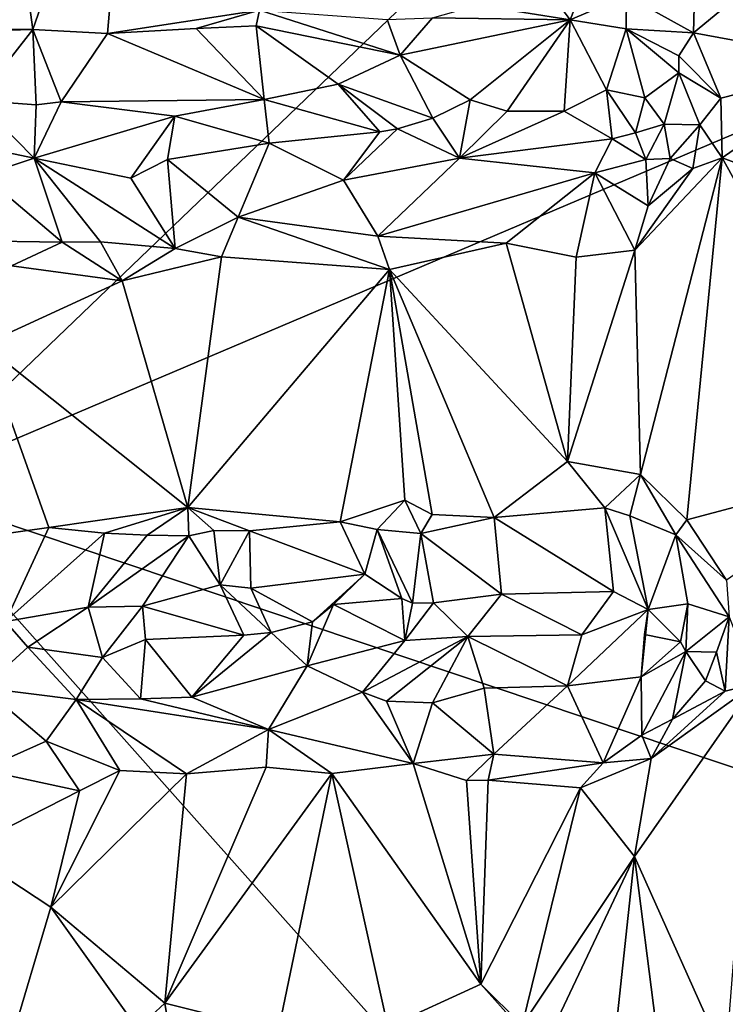
# Model space of a CAD drawing. Units: metres. Extents: x 26.5 to 29.5, y -9 to 15.
# Drawn here: x 27.7 to 28.5, y -2.9 to -1.8 of the extents above; entities that cross this region are included whole.
import ezdxf

# ---------------------------------------------------------------- set-up
doc = ezdxf.new("R2010")
doc.units = ezdxf.units.M

msp = doc.modelspace()

# ---------------------------------------------------------------- linework, layer by layer
at = {"layer": '1'}
for points in [[(27.669, -1.0891, -1.5353), (27.5675, -2.3006, -1.5229), (28.6415, -1.2705, -1.5445)], [(28.6415, -1.2705, -1.5445), (27.5675, -2.3006, -1.5229), (28.7257, -1.8094, -1.5414)], [(28.4093, -1.7301, -1.11), (28.498, -1.3498, -1.0707), (28.4871, -1.7736, -1.0781)], [(28.4871, -1.7736, -1.0781), (28.498, -1.3498, -1.0707), (28.6838, -1.6111, -0.9712)], [(27.5669, -1.7676, -1.0991), (27.6741, -1.4288, -1.1341), (27.7214, -1.7698, -1.1416)], [(27.7214, -1.7698, -1.1416), (27.6741, -1.4288, -1.1341), (27.8368, -1.4371, -1.1646)], [(27.7214, -1.7698, -1.1416), (27.8368, -1.4371, -1.1646), (27.8077, -1.7741, -1.1586)], [(27.8077, -1.7741, -1.1586), (27.8368, -1.4371, -1.1646), (27.9839, -1.7474, -1.1686)], [(28.678, -1.8087, -0.9752), (28.4871, -1.7736, -1.0781), (28.6838, -1.6111, -0.9712)], [(28.3443, -1.7586, -1.1402), (28.3258, -1.7333, -1.1345), (28.3716, -1.6886, -1.1199)], [(28.3443, -1.7586, -1.1402), (28.3716, -1.6886, -1.1199), (28.4093, -1.7301, -1.11)], [(28.3443, -1.7586, -1.1402), (28.2368, -1.7414, -1.1534), (28.3258, -1.7333, -1.1345)], [(28.3443, -1.7586, -1.1402), (28.4093, -1.7301, -1.11), (28.4092, -1.769, -1.1275)], [(28.4092, -1.769, -1.1275), (28.4093, -1.7301, -1.11), (28.4871, -1.7736, -1.0781)], [(28.3443, -1.7586, -1.1402), (28.1847, -1.756, -1.1597), (28.2368, -1.7414, -1.1534)], [(27.9107, -1.7684, -1.1657), (27.8077, -1.7741, -1.1586), (27.9839, -1.7474, -1.1686)], [(27.98, -1.7655, -1.1686), (27.9107, -1.7684, -1.1657), (27.9839, -1.7474, -1.1686)], [(28.147, -1.7995, -1.1893), (27.98, -1.7655, -1.1686), (27.9839, -1.7474, -1.1686)], [(28.147, -1.7995, -1.1893), (27.9839, -1.7474, -1.1686), (28.1321, -1.7579, -1.1638)], [(28.147, -1.7995, -1.1893), (28.1321, -1.7579, -1.1638), (28.1847, -1.756, -1.1597)], [(28.147, -1.7995, -1.1893), (28.1847, -1.756, -1.1597), (28.3443, -1.7586, -1.1402)], [(27.6219, -1.7725, -1.1178), (27.5669, -1.7676, -1.0991), (27.7214, -1.7698, -1.1416)], [(27.9896, -1.8507, -1.2326), (27.8077, -1.7741, -1.1586), (27.9107, -1.7684, -1.1657)], [(27.9896, -1.8507, -1.2326), (27.9107, -1.7684, -1.1657), (27.98, -1.7655, -1.1686)], [(27.9896, -1.8507, -1.2326), (27.98, -1.7655, -1.1686), (28.0753, -1.8331, -1.2181)], [(28.0753, -1.8331, -1.2181), (27.98, -1.7655, -1.1686), (28.147, -1.7995, -1.1893)], [(28.2282, -1.8512, -1.2155), (28.147, -1.7995, -1.1893), (28.3443, -1.7586, -1.1402)], [(28.2282, -1.8512, -1.2155), (28.3443, -1.7586, -1.1402), (28.2712, -1.8643, -1.2147)], [(28.2712, -1.8643, -1.2147), (28.3443, -1.7586, -1.1402), (28.3374, -1.8641, -1.2066)], [(28.3374, -1.8641, -1.2066), (28.3443, -1.7586, -1.1402), (28.3864, -1.8394, -1.1898)], [(28.3864, -1.8394, -1.1898), (28.3443, -1.7586, -1.1402), (28.4092, -1.769, -1.1275)], [(27.6565, -1.8518, -1.1886), (27.6219, -1.7725, -1.1178), (27.7214, -1.7698, -1.1416)], [(27.6565, -1.8518, -1.1886), (27.7214, -1.7698, -1.1416), (27.725, -1.8569, -1.2058)], [(27.725, -1.8569, -1.2058), (27.7214, -1.7698, -1.1416), (27.7539, -1.8535, -1.2101)], [(27.7539, -1.8535, -1.2101), (27.7214, -1.7698, -1.1416), (27.8077, -1.7741, -1.1586)], [(27.7539, -1.8535, -1.2101), (27.8077, -1.7741, -1.1586), (27.9896, -1.8507, -1.2326)], [(28.3864, -1.8394, -1.1898), (28.4092, -1.769, -1.1275), (28.4308, -1.8487, -1.1764)], [(28.47, -1.82, -1.1124), (28.4308, -1.8487, -1.1764), (28.4092, -1.769, -1.1275)], [(28.47, -1.82, -1.1124), (28.4092, -1.769, -1.1275), (28.4703, -1.8001, -1.0974)], [(28.4703, -1.8001, -1.0974), (28.4092, -1.769, -1.1275), (28.4871, -1.7736, -1.0781)], [(28.4703, -1.8001, -1.0974), (28.4871, -1.7736, -1.0781), (28.519, -1.8493, -1.0642)], [(28.678, -1.8087, -0.9752), (28.519, -1.8493, -1.0642), (28.4871, -1.7736, -1.0781)], [(28.1851, -1.8724, -1.2243), (28.0753, -1.8331, -1.2181), (28.147, -1.7995, -1.1893)], [(28.1851, -1.8724, -1.2243), (28.147, -1.7995, -1.1893), (28.2282, -1.8512, -1.2155)], [(28.47, -1.82, -1.1124), (28.4703, -1.8001, -1.0974), (28.519, -1.8493, -1.0642)], [(28.7257, -1.8094, -1.5414), (27.5675, -2.3006, -1.5229), (28.7844, -2.709, -1.5365)], [(28.5203, -1.9185, -1.0623), (28.519, -1.8493, -1.0642), (28.678, -1.8087, -0.9752)], [(28.5203, -1.9185, -1.0623), (28.678, -1.8087, -0.9752), (28.7161, -1.9907, -0.9637)], [(28.4308, -1.8487, -1.1764), (28.47, -1.82, -1.1124), (28.4531, -1.8794, -1.1651)], [(28.4531, -1.8794, -1.1651), (28.47, -1.82, -1.1124), (28.4946, -1.88, -1.0906)], [(28.4946, -1.88, -1.0906), (28.47, -1.82, -1.1124), (28.519, -1.8493, -1.0642)], [(27.9896, -1.8507, -1.2326), (28.0753, -1.8331, -1.2181), (28.1237, -1.8882, -1.2335)], [(28.1237, -1.8882, -1.2335), (28.0753, -1.8331, -1.2181), (28.1439, -1.8849, -1.2293)], [(28.1439, -1.8849, -1.2293), (28.0753, -1.8331, -1.2181), (28.1851, -1.8724, -1.2243)], [(28.3864, -1.8394, -1.1898), (28.3928, -1.8963, -1.1963), (28.3374, -1.8641, -1.2066)], [(28.3928, -1.8963, -1.1963), (28.3864, -1.8394, -1.1898), (28.4201, -1.8895, -1.1899)], [(28.4201, -1.8895, -1.1899), (28.3864, -1.8394, -1.1898), (28.4308, -1.8487, -1.1764)], [(27.6102, -1.895, -1.1865), (27.6565, -1.8518, -1.1886), (27.7227, -1.9188, -1.2107)], [(27.7227, -1.9188, -1.2107), (27.6565, -1.8518, -1.1886), (27.725, -1.8569, -1.2058)], [(27.7227, -1.9188, -1.2107), (27.725, -1.8569, -1.2058), (27.7539, -1.8535, -1.2101)], [(27.7227, -1.9188, -1.2107), (27.7539, -1.8535, -1.2101), (27.8858, -1.8701, -1.2331)], [(27.8858, -1.8701, -1.2331), (27.7539, -1.8535, -1.2101), (27.9896, -1.8507, -1.2326)], [(27.8858, -1.8701, -1.2331), (27.9896, -1.8507, -1.2326), (27.9953, -1.9014, -1.2375)], [(27.9953, -1.9014, -1.2375), (27.9896, -1.8507, -1.2326), (28.1237, -1.8882, -1.2335)], [(28.2158, -1.9189, -1.2166), (28.1851, -1.8724, -1.2243), (28.2282, -1.8512, -1.2155)], [(28.2158, -1.9189, -1.2166), (28.2282, -1.8512, -1.2155), (28.2712, -1.8643, -1.2147)], [(28.4201, -1.8895, -1.1899), (28.4308, -1.8487, -1.1764), (28.4531, -1.8794, -1.1651)], [(28.5203, -1.9185, -1.0623), (28.4946, -1.88, -1.0906), (28.519, -1.8493, -1.0642)], [(27.7227, -1.9188, -1.2107), (27.8858, -1.8701, -1.2331), (27.8348, -1.942, -1.2158)], [(27.8348, -1.942, -1.2158), (27.8858, -1.8701, -1.2331), (27.8773, -1.9204, -1.2286)], [(27.8773, -1.9204, -1.2286), (27.8858, -1.8701, -1.2331), (27.9953, -1.9014, -1.2375)], [(28.2158, -1.9189, -1.2166), (28.2712, -1.8643, -1.2147), (28.3374, -1.8641, -1.2066)], [(28.2158, -1.9189, -1.2166), (28.3374, -1.8641, -1.2066), (28.3928, -1.8963, -1.1963)], [(28.1439, -1.8849, -1.2293), (28.1851, -1.8724, -1.2243), (28.2158, -1.9189, -1.2166)], [(28.4318, -1.9203, -1.1699), (28.4201, -1.8895, -1.1899), (28.4531, -1.8794, -1.1651)], [(28.4601, -1.9192, -1.1413), (28.4318, -1.9203, -1.1699), (28.4531, -1.8794, -1.1651)], [(28.4601, -1.9192, -1.1413), (28.4531, -1.8794, -1.1651), (28.4946, -1.88, -1.0906)], [(28.4862, -1.9307, -1.0905), (28.4601, -1.9192, -1.1413), (28.4946, -1.88, -1.0906)], [(28.4862, -1.9307, -1.0905), (28.4946, -1.88, -1.0906), (28.5203, -1.9185, -1.0623)], [(28.0813, -1.9444, -1.2175), (27.9953, -1.9014, -1.2375), (28.1237, -1.8882, -1.2335)], [(28.0813, -1.9444, -1.2175), (28.1237, -1.8882, -1.2335), (28.1439, -1.8849, -1.2293)], [(28.0813, -1.9444, -1.2175), (28.1439, -1.8849, -1.2293), (28.2158, -1.9189, -1.2166)], [(28.3928, -1.8963, -1.1963), (28.4201, -1.8895, -1.1899), (28.4318, -1.9203, -1.1699)], [(27.6631, -1.9384, -1.1899), (27.6102, -1.895, -1.1865), (27.7227, -1.9188, -1.2107)], [(27.9592, -1.9873, -1.1951), (27.8773, -1.9204, -1.2286), (27.9953, -1.9014, -1.2375)], [(27.9592, -1.9873, -1.1951), (27.9953, -1.9014, -1.2375), (28.0813, -1.9444, -1.2175)], [(28.3729, -1.9357, -1.1816), (28.2158, -1.9189, -1.2166), (28.3928, -1.8963, -1.1963)], [(28.3729, -1.9357, -1.1816), (28.3928, -1.8963, -1.1963), (28.4318, -1.9203, -1.1699)], [(27.6631, -1.9384, -1.1899), (27.7227, -1.9188, -1.2107), (27.7551, -2.0162, -1.1511)], [(27.7551, -2.0162, -1.1511), (27.7227, -1.9188, -1.2107), (27.7996, -2.0158, -1.1595)], [(27.7227, -1.9188, -1.2107), (27.8348, -1.942, -1.2158), (27.8864, -2.0236, -1.1648)], [(27.7227, -1.9188, -1.2107), (27.8864, -2.0236, -1.1648), (27.7996, -2.0158, -1.1595)], [(27.8864, -2.0236, -1.1648), (27.8348, -1.942, -1.2158), (27.8773, -1.9204, -1.2286)], [(27.8864, -2.0236, -1.1648), (27.8773, -1.9204, -1.2286), (27.9592, -1.9873, -1.1951)], [(28.1211, -2.0093, -1.1704), (28.0813, -1.9444, -1.2175), (28.2158, -1.9189, -1.2166)], [(28.1211, -2.0093, -1.1704), (28.2158, -1.9189, -1.2166), (28.3729, -1.9357, -1.1816)], [(28.3729, -1.9357, -1.1816), (28.4318, -1.9203, -1.1699), (28.4345, -1.974, -1.1196)], [(28.4259, -2.2853, -1.1028), (28.419, -2.0252, -1.1061), (28.5203, -1.9185, -1.0623)], [(28.419, -2.0252, -1.1061), (28.4862, -1.9307, -1.0905), (28.5203, -1.9185, -1.0623)], [(28.4794, -2.3378, -1.0832), (28.4259, -2.2853, -1.1028), (28.5203, -1.9185, -1.0623)], [(28.4345, -1.974, -1.1196), (28.4318, -1.9203, -1.1699), (28.4601, -1.9192, -1.1413)], [(28.4345, -1.974, -1.1196), (28.4601, -1.9192, -1.1413), (28.4862, -1.9307, -1.0905)], [(28.7179, -2.2746, -0.9616), (28.4794, -2.3378, -1.0832), (28.5203, -1.9185, -1.0623)], [(28.7179, -2.2746, -0.9616), (28.5203, -1.9185, -1.0623), (28.7161, -1.9907, -0.9637)], [(27.6501, -2.0145, -1.1305), (27.6631, -1.9384, -1.1899), (27.7551, -2.0162, -1.1511)], [(28.2699, -2.0174, -1.1475), (28.1211, -2.0093, -1.1704), (28.3729, -1.9357, -1.1816)], [(28.3512, -2.0333, -1.1262), (28.2699, -2.0174, -1.1475), (28.3729, -1.9357, -1.1816)], [(28.3512, -2.0333, -1.1262), (28.3729, -1.9357, -1.1816), (28.419, -2.0252, -1.1061)], [(28.419, -2.0252, -1.1061), (28.3729, -1.9357, -1.1816), (28.4345, -1.974, -1.1196)], [(28.419, -2.0252, -1.1061), (28.4345, -1.974, -1.1196), (28.4862, -1.9307, -1.0905)], [(28.1211, -2.0093, -1.1704), (27.9592, -1.9873, -1.1951), (28.0813, -1.9444, -1.2175)], [(27.94, -2.0332, -1.168), (27.8864, -2.0236, -1.1648), (27.9592, -1.9873, -1.1951)], [(28.1348, -2.0477, -1.1616), (27.94, -2.0332, -1.168), (27.9592, -1.9873, -1.1951)], [(28.1211, -2.0093, -1.1704), (28.1348, -2.0477, -1.1616), (27.9592, -1.9873, -1.1951)], [(27.6963, -2.0434, -1.1324), (27.6501, -2.0145, -1.1305), (27.7551, -2.0162, -1.1511)], [(27.6963, -2.0434, -1.1324), (27.7551, -2.0162, -1.1511), (27.8249, -2.061, -1.1552)], [(27.8249, -2.061, -1.1552), (27.7551, -2.0162, -1.1511), (27.7996, -2.0158, -1.1595)], [(27.8864, -2.0236, -1.1648), (27.8249, -2.061, -1.1552), (27.7996, -2.0158, -1.1595)], [(28.1348, -2.0477, -1.1616), (28.1211, -2.0093, -1.1704), (28.2699, -2.0174, -1.1475)], [(28.3411, -2.2702, -1.1294), (28.1348, -2.0477, -1.1616), (28.2699, -2.0174, -1.1475)], [(28.3411, -2.2702, -1.1294), (28.2699, -2.0174, -1.1475), (28.3512, -2.0333, -1.1262)], [(27.8249, -2.061, -1.1552), (27.8864, -2.0236, -1.1648), (27.94, -2.0332, -1.168)], [(28.3411, -2.2702, -1.1294), (28.3512, -2.0333, -1.1262), (28.419, -2.0252, -1.1061)], [(28.4259, -2.2853, -1.1028), (28.3411, -2.2702, -1.1294), (28.419, -2.0252, -1.1061)], [(27.8249, -2.061, -1.1552), (27.94, -2.0332, -1.168), (27.9011, -2.3235, -1.1628)], [(27.9011, -2.3235, -1.1628), (27.94, -2.0332, -1.168), (28.1348, -2.0477, -1.1616)], [(27.6641, -2.1346, -1.1229), (27.6963, -2.0434, -1.1324), (27.8249, -2.061, -1.1552)], [(28.0777, -2.3401, -1.1635), (27.9011, -2.3235, -1.1628), (28.1348, -2.0477, -1.1616)], [(28.1526, -2.315, -1.1602), (28.0777, -2.3401, -1.1635), (28.1348, -2.0477, -1.1616)], [(28.1526, -2.315, -1.1602), (28.1348, -2.0477, -1.1616), (28.184, -2.3317, -1.161)], [(28.184, -2.3317, -1.161), (28.1348, -2.0477, -1.1616), (28.2561, -2.335, -1.1554)], [(28.2561, -2.335, -1.1554), (28.1348, -2.0477, -1.1616), (28.3411, -2.2702, -1.1294)], [(27.9011, -2.3235, -1.1628), (27.6641, -2.1346, -1.1229), (27.8249, -2.061, -1.1552)], [(27.7396, -2.3466, -1.1369), (27.6819, -2.3549, -1.1253), (27.6641, -2.1346, -1.1229)], [(27.7396, -2.3466, -1.1369), (27.6641, -2.1346, -1.1229), (27.9011, -2.3235, -1.1628)], [(28.3844, -2.324, -1.1272), (28.2561, -2.335, -1.1554), (28.3411, -2.2702, -1.1294)], [(28.3844, -2.324, -1.1272), (28.3411, -2.2702, -1.1294), (28.4259, -2.2853, -1.1028)], [(28.5256, -2.4077, -1.0628), (28.4794, -2.3378, -1.0832), (28.7179, -2.2746, -0.9616)], [(28.3844, -2.324, -1.1272), (28.4259, -2.2853, -1.1028), (28.4134, -2.3333, -1.1234)], [(28.4134, -2.3333, -1.1234), (28.4259, -2.2853, -1.1028), (28.4667, -2.3554, -1.1012)], [(28.4667, -2.3554, -1.1012), (28.4259, -2.2853, -1.1028), (28.4794, -2.3378, -1.0832)], [(27.5675, -2.3006, -1.5229), (27.406, -2.9152, -1.5167), (28.6231, -3.4864, -1.5303)], [(27.5675, -2.3006, -1.5229), (28.6231, -3.4864, -1.5303), (28.7844, -2.709, -1.5365)], [(28.1203, -2.3492, -1.1715), (28.0777, -2.3401, -1.1635), (28.1526, -2.315, -1.1602)], [(28.1203, -2.3492, -1.1715), (28.1526, -2.315, -1.1602), (28.1711, -2.3539, -1.174)], [(28.1711, -2.3539, -1.174), (28.1526, -2.315, -1.1602), (28.184, -2.3317, -1.161)], [(27.8042, -2.3533, -1.1515), (27.7396, -2.3466, -1.1369), (27.9011, -2.3235, -1.1628)], [(27.8042, -2.3533, -1.1515), (27.9011, -2.3235, -1.1628), (27.8539, -2.3556, -1.1602)], [(27.8539, -2.3556, -1.1602), (27.9011, -2.3235, -1.1628), (27.9021, -2.3566, -1.1667)], [(27.9021, -2.3566, -1.1667), (27.9011, -2.3235, -1.1628), (27.931, -2.3504, -1.1599)], [(27.931, -2.3504, -1.1599), (27.9011, -2.3235, -1.1628), (27.9723, -2.3506, -1.1629)], [(27.9723, -2.3506, -1.1629), (27.9011, -2.3235, -1.1628), (28.0777, -2.3401, -1.1635)], [(28.3943, -2.4209, -1.2163), (28.2561, -2.335, -1.1554), (28.3844, -2.324, -1.1272)], [(28.3943, -2.4209, -1.2163), (28.3844, -2.324, -1.1272), (28.4346, -2.4417, -1.2179)], [(28.4346, -2.4417, -1.2179), (28.3844, -2.324, -1.1272), (28.4134, -2.3333, -1.1234)], [(28.1711, -2.3539, -1.174), (28.184, -2.3317, -1.161), (28.2561, -2.335, -1.1554)], [(28.2647, -2.424, -1.2369), (28.1711, -2.3539, -1.174), (28.2561, -2.335, -1.1554)], [(28.2647, -2.424, -1.2369), (28.2561, -2.335, -1.1554), (28.3943, -2.4209, -1.2163)], [(28.4346, -2.4417, -1.2179), (28.4134, -2.3333, -1.1234), (28.4667, -2.3554, -1.1012)], [(28.4667, -2.3554, -1.1012), (28.4794, -2.3378, -1.0832), (28.5256, -2.4077, -1.0628)], [(27.6897, -2.4556, -1.2108), (27.6819, -2.3549, -1.1253), (27.7396, -2.3466, -1.1369)], [(27.6897, -2.4556, -1.2108), (27.7396, -2.3466, -1.1369), (27.8042, -2.3533, -1.1515)], [(27.9383, -2.4133, -1.2306), (27.9021, -2.3566, -1.1667), (27.931, -2.3504, -1.1599)], [(27.9383, -2.4133, -1.2306), (27.931, -2.3504, -1.1599), (27.9723, -2.3506, -1.1629)], [(28.1063, -2.401, -1.2215), (27.9723, -2.3506, -1.1629), (28.0777, -2.3401, -1.1635)], [(28.1063, -2.401, -1.2215), (28.0777, -2.3401, -1.1635), (28.1203, -2.3492, -1.1715)], [(28.149, -2.4289, -1.2483), (28.1063, -2.401, -1.2215), (28.1203, -2.3492, -1.1715)], [(28.149, -2.4289, -1.2483), (28.1203, -2.3492, -1.1715), (28.1612, -2.4346, -1.2499)], [(28.1612, -2.4346, -1.2499), (28.1203, -2.3492, -1.1715), (28.1711, -2.3539, -1.174)], [(27.6897, -2.4556, -1.2108), (27.8042, -2.3533, -1.1515), (27.7855, -2.4391, -1.228)], [(27.7855, -2.4391, -1.228), (27.8042, -2.3533, -1.1515), (27.8539, -2.3556, -1.1602)], [(27.7855, -2.4391, -1.228), (27.8539, -2.3556, -1.1602), (27.9021, -2.3566, -1.1667)], [(27.8482, -2.4378, -1.2379), (27.7855, -2.4391, -1.228), (27.9021, -2.3566, -1.1667)], [(27.8482, -2.4378, -1.2379), (27.9021, -2.3566, -1.1667), (27.9383, -2.4133, -1.2306)], [(27.9741, -2.417, -1.2368), (27.9383, -2.4133, -1.2306), (27.9723, -2.3506, -1.1629)], [(27.9741, -2.417, -1.2368), (27.9723, -2.3506, -1.1629), (28.1063, -2.401, -1.2215)], [(28.1612, -2.4346, -1.2499), (28.1711, -2.3539, -1.174), (28.1857, -2.4341, -1.2481)], [(28.1857, -2.4341, -1.2481), (28.1711, -2.3539, -1.174), (28.2647, -2.424, -1.2369)], [(28.4346, -2.4417, -1.2179), (28.4667, -2.3554, -1.1012), (28.4806, -2.4353, -1.1661)], [(28.4806, -2.4353, -1.1661), (28.4667, -2.3554, -1.1012), (28.5284, -2.4502, -1.0649)], [(28.5284, -2.4502, -1.0649), (28.4667, -2.3554, -1.1012), (28.5256, -2.4077, -1.0628)], [(27.9741, -2.417, -1.2368), (28.1063, -2.401, -1.2215), (28.0453, -2.4561, -1.2592)], [(28.0453, -2.4561, -1.2592), (28.1063, -2.401, -1.2215), (28.0699, -2.4361, -1.2524)], [(28.0699, -2.4361, -1.2524), (28.1063, -2.401, -1.2215), (28.149, -2.4289, -1.2483)], [(27.966, -2.4717, -1.2603), (27.8482, -2.4378, -1.2379), (27.9383, -2.4133, -1.2306)], [(27.966, -2.4717, -1.2603), (27.9383, -2.4133, -1.2306), (27.9977, -2.4686, -1.2607)], [(27.9977, -2.4686, -1.2607), (27.9383, -2.4133, -1.2306), (27.9741, -2.417, -1.2368)], [(27.9977, -2.4686, -1.2607), (27.9741, -2.417, -1.2368), (28.0453, -2.4561, -1.2592)], [(28.1524, -2.4779, -1.2611), (28.0699, -2.4361, -1.2524), (28.149, -2.4289, -1.2483)], [(28.1524, -2.4779, -1.2611), (28.149, -2.4289, -1.2483), (28.1612, -2.4346, -1.2499)], [(28.2255, -2.4729, -1.2577), (28.1857, -2.4341, -1.2481), (28.2647, -2.424, -1.2369)], [(28.2255, -2.4729, -1.2577), (28.2647, -2.424, -1.2369), (28.3578, -2.4713, -1.2369)], [(28.2647, -2.424, -1.2369), (28.3943, -2.4209, -1.2163), (28.3578, -2.4713, -1.2369)], [(28.3578, -2.4713, -1.2369), (28.3943, -2.4209, -1.2163), (28.4346, -2.4417, -1.2179)], [(27.7156, -2.4853, -1.2209), (27.6897, -2.4556, -1.2108), (27.7855, -2.4391, -1.228)], [(27.8019, -2.4974, -1.2393), (27.7156, -2.4853, -1.2209), (27.7855, -2.4391, -1.228)], [(27.8019, -2.4974, -1.2393), (27.7855, -2.4391, -1.228), (27.8482, -2.4378, -1.2379)], [(27.8019, -2.4974, -1.2393), (27.8482, -2.4378, -1.2379), (27.8519, -2.4767, -1.2488)], [(27.8519, -2.4767, -1.2488), (27.8482, -2.4378, -1.2379), (27.966, -2.4717, -1.2603)], [(28.0391, -2.5071, -1.2603), (28.0453, -2.4561, -1.2592), (28.0699, -2.4361, -1.2524)], [(28.0391, -2.5071, -1.2603), (28.0699, -2.4361, -1.2524), (28.1524, -2.4779, -1.2611)], [(28.1524, -2.4779, -1.2611), (28.1612, -2.4346, -1.2499), (28.1857, -2.4341, -1.2481)], [(28.1524, -2.4779, -1.2611), (28.1857, -2.4341, -1.2481), (28.2255, -2.4729, -1.2577)], [(28.341, -2.5303, -1.2248), (28.3578, -2.4713, -1.2369), (28.4346, -2.4417, -1.2179)], [(28.341, -2.5303, -1.2248), (28.4346, -2.4417, -1.2179), (28.4266, -2.5199, -1.2076)], [(28.4266, -2.5199, -1.2076), (28.4346, -2.4417, -1.2179), (28.4305, -2.4709, -1.2241)], [(28.4305, -2.4709, -1.2241), (28.4346, -2.4417, -1.2179), (28.4719, -2.4793, -1.1907)], [(28.4346, -2.4417, -1.2179), (28.4806, -2.4353, -1.1661), (28.4719, -2.4793, -1.1907)], [(28.4719, -2.4793, -1.1907), (28.4806, -2.4353, -1.1661), (28.4782, -2.4903, -1.1821)], [(28.4782, -2.4903, -1.1821), (28.4806, -2.4353, -1.1661), (28.5284, -2.4502, -1.0649)], [(28.5137, -2.4912, -1.0868), (28.4782, -2.4903, -1.1821), (28.5284, -2.4502, -1.0649)], [(28.5237, -2.5366, -1.0639), (28.5137, -2.4912, -1.0868), (28.5284, -2.4502, -1.0649)], [(28.5588, -2.528, -1.0454), (28.5237, -2.5366, -1.0639), (28.5284, -2.4502, -1.0649)], [(27.6635, -2.5324, -1.1995), (27.6897, -2.4556, -1.2108), (27.7156, -2.4853, -1.2209)], [(28.0391, -2.5071, -1.2603), (27.9977, -2.4686, -1.2607), (28.0453, -2.4561, -1.2592)], [(27.9057, -2.5435, -1.2404), (27.8519, -2.4767, -1.2488), (27.966, -2.4717, -1.2603)], [(27.9057, -2.5435, -1.2404), (27.966, -2.4717, -1.2603), (27.9977, -2.4686, -1.2607)], [(28.0391, -2.5071, -1.2603), (27.9057, -2.5435, -1.2404), (27.9977, -2.4686, -1.2607)], [(28.1312, -2.548, -1.2373), (28.1033, -2.5374, -1.2467), (28.2255, -2.4729, -1.2577)], [(28.2255, -2.4729, -1.2577), (28.1033, -2.5374, -1.2467), (28.1524, -2.4779, -1.2611)], [(28.1312, -2.548, -1.2373), (28.2255, -2.4729, -1.2577), (28.1847, -2.5498, -1.2321)], [(28.1847, -2.5498, -1.2321), (28.2255, -2.4729, -1.2577), (28.2446, -2.533, -1.2359)], [(28.341, -2.5303, -1.2248), (28.2255, -2.4729, -1.2577), (28.3578, -2.4713, -1.2369)], [(28.341, -2.5303, -1.2248), (28.2446, -2.533, -1.2359), (28.2255, -2.4729, -1.2577)], [(28.4266, -2.5199, -1.2076), (28.4305, -2.4709, -1.2241), (28.4719, -2.4793, -1.1907)], [(27.6635, -2.5324, -1.1995), (27.7156, -2.4853, -1.2209), (27.7716, -2.546, -1.216)], [(27.7716, -2.546, -1.216), (27.7156, -2.4853, -1.2209), (27.8019, -2.4974, -1.2393)], [(27.8459, -2.5452, -1.2321), (27.8019, -2.4974, -1.2393), (27.8519, -2.4767, -1.2488)], [(27.9057, -2.5435, -1.2404), (27.8459, -2.5452, -1.2321), (27.8519, -2.4767, -1.2488)], [(28.1033, -2.5374, -1.2467), (28.0391, -2.5071, -1.2603), (28.1524, -2.4779, -1.2611)], [(28.4782, -2.4903, -1.1821), (28.4266, -2.5199, -1.2076), (28.4719, -2.4793, -1.1907)], [(27.8459, -2.5452, -1.2321), (27.7716, -2.546, -1.216), (27.8019, -2.4974, -1.2393)], [(28.4274, -2.5875, -1.1305), (28.4266, -2.5199, -1.2076), (28.4782, -2.4903, -1.1821)], [(28.4628, -2.5687, -1.1112), (28.4274, -2.5875, -1.1305), (28.4782, -2.4903, -1.1821)], [(28.4628, -2.5687, -1.1112), (28.4782, -2.4903, -1.1821), (28.5009, -2.5243, -1.0951)], [(28.5009, -2.5243, -1.0951), (28.4782, -2.4903, -1.1821), (28.5137, -2.4912, -1.0868)], [(28.5009, -2.5243, -1.0951), (28.5137, -2.4912, -1.0868), (28.5237, -2.5366, -1.0639)], [(27.9944, -2.5808, -1.2103), (27.9057, -2.5435, -1.2404), (28.0391, -2.5071, -1.2603)], [(27.9944, -2.5808, -1.2103), (28.0391, -2.5071, -1.2603), (28.1033, -2.5374, -1.2467)], [(28.3826, -2.6195, -1.1278), (28.341, -2.5303, -1.2248), (28.4266, -2.5199, -1.2076)], [(28.3826, -2.6195, -1.1278), (28.4266, -2.5199, -1.2076), (28.4274, -2.5875, -1.1305)], [(27.6621, -2.6276, -1.1245), (27.6635, -2.5324, -1.1995), (27.7368, -2.5945, -1.1682)], [(27.7368, -2.5945, -1.1682), (27.6635, -2.5324, -1.1995), (27.7716, -2.546, -1.216)], [(28.2558, -2.6095, -1.1616), (28.1847, -2.5498, -1.2321), (28.2446, -2.533, -1.2359)], [(28.2558, -2.6095, -1.1616), (28.2446, -2.533, -1.2359), (28.341, -2.5303, -1.2248)], [(28.2558, -2.6095, -1.1616), (28.341, -2.5303, -1.2248), (28.3826, -2.6195, -1.1278)], [(28.4189, -2.728, -1.1065), (28.4379, -2.6145, -1.1039), (28.5588, -2.528, -1.0454)], [(28.5244, -2.9636, -1.066), (28.4189, -2.728, -1.1065), (28.5588, -2.528, -1.0454)], [(28.5588, -2.528, -1.0454), (28.4379, -2.6145, -1.1039), (28.5237, -2.5366, -1.0639)], [(28.4628, -2.5687, -1.1112), (28.5009, -2.5243, -1.0951), (28.5237, -2.5366, -1.0639)], [(27.9944, -2.5808, -1.2103), (27.8459, -2.5452, -1.2321), (27.9057, -2.5435, -1.2404)], [(27.9944, -2.5808, -1.2103), (28.1033, -2.5374, -1.2467), (28.162, -2.6201, -1.162)], [(28.162, -2.6201, -1.162), (28.1033, -2.5374, -1.2467), (28.1312, -2.548, -1.2373)], [(28.4379, -2.6145, -1.1039), (28.4628, -2.5687, -1.1112), (28.5237, -2.5366, -1.0639)], [(27.7368, -2.5945, -1.1682), (27.7716, -2.546, -1.216), (27.8222, -2.6284, -1.1538)], [(27.7716, -2.546, -1.216), (27.8459, -2.5452, -1.2321), (27.9944, -2.5808, -1.2103)], [(27.8222, -2.6284, -1.1538), (27.7716, -2.546, -1.216), (27.8993, -2.6323, -1.1626)], [(27.7716, -2.546, -1.216), (27.9944, -2.5808, -1.2103), (27.8993, -2.6323, -1.1626)], [(28.162, -2.6201, -1.162), (28.1312, -2.548, -1.2373), (28.1847, -2.5498, -1.2321)], [(28.162, -2.6201, -1.162), (28.1847, -2.5498, -1.2321), (28.2558, -2.6095, -1.1616)], [(28.4379, -2.6145, -1.1039), (28.4274, -2.5875, -1.1305), (28.4628, -2.5687, -1.1112)], [(27.8993, -2.6323, -1.1626), (27.9944, -2.5808, -1.2103), (27.9919, -2.6247, -1.1703)], [(27.9944, -2.5808, -1.2103), (28.0679, -2.6319, -1.1632), (27.9919, -2.6247, -1.1703)], [(28.0679, -2.6319, -1.1632), (27.9944, -2.5808, -1.2103), (28.162, -2.6201, -1.162)], [(28.3826, -2.6195, -1.1278), (28.4274, -2.5875, -1.1305), (28.4379, -2.6145, -1.1039)], [(27.6621, -2.6276, -1.1245), (27.7368, -2.5945, -1.1682), (27.7755, -2.6518, -1.142)], [(27.7755, -2.6518, -1.142), (27.7368, -2.5945, -1.1682), (27.8222, -2.6284, -1.1538)], [(28.2241, -2.6399, -1.1513), (28.162, -2.6201, -1.162), (28.2558, -2.6095, -1.1616)], [(28.2241, -2.6399, -1.1513), (28.2558, -2.6095, -1.1616), (28.249, -2.6394, -1.1476)], [(28.249, -2.6394, -1.1476), (28.2558, -2.6095, -1.1616), (28.3826, -2.6195, -1.1278)], [(28.0679, -2.6319, -1.1632), (28.162, -2.6201, -1.162), (28.2406, -2.8761, -1.1486)], [(28.2406, -2.8761, -1.1486), (28.162, -2.6201, -1.162), (28.2241, -2.6399, -1.1513)], [(28.3563, -2.6483, -1.1261), (28.249, -2.6394, -1.1476), (28.3826, -2.6195, -1.1278)], [(28.3563, -2.6483, -1.1261), (28.3826, -2.6195, -1.1278), (28.4379, -2.6145, -1.1039)], [(28.3563, -2.6483, -1.1261), (28.4379, -2.6145, -1.1039), (28.4189, -2.728, -1.1065)], [(27.6407, -2.7203, -1.1062), (27.6621, -2.6276, -1.1245), (27.7755, -2.6518, -1.142)], [(27.742, -2.7869, -1.1336), (27.7755, -2.6518, -1.142), (27.8222, -2.6284, -1.1538)], [(27.742, -2.7869, -1.1336), (27.8222, -2.6284, -1.1538), (27.8993, -2.6323, -1.1626)], [(27.8743, -2.8981, -1.1482), (27.742, -2.7869, -1.1336), (27.8993, -2.6323, -1.1626)], [(27.8743, -2.8981, -1.1482), (27.8993, -2.6323, -1.1626), (27.9919, -2.6247, -1.1703)], [(28.0679, -2.6319, -1.1632), (27.8743, -2.8981, -1.1482), (27.9919, -2.6247, -1.1703)], [(28.0057, -2.9308, -1.1628), (27.8743, -2.8981, -1.1482), (28.0679, -2.6319, -1.1632)], [(28.0057, -2.9308, -1.1628), (28.0679, -2.6319, -1.1632), (28.1328, -2.9253, -1.1587)], [(28.1328, -2.9253, -1.1587), (28.0679, -2.6319, -1.1632), (28.2406, -2.8761, -1.1486)], [(28.2406, -2.8761, -1.1486), (28.2241, -2.6399, -1.1513), (28.249, -2.6394, -1.1476)], [(28.3563, -2.6483, -1.1261), (28.2406, -2.8761, -1.1486), (28.249, -2.6394, -1.1476)], [(27.742, -2.7869, -1.1336), (27.6407, -2.7203, -1.1062), (27.7755, -2.6518, -1.142)], [(28.2885, -2.9236, -1.1404), (28.2406, -2.8761, -1.1486), (28.3563, -2.6483, -1.1261)], [(28.4189, -2.728, -1.1065), (28.2885, -2.9236, -1.1404), (28.3563, -2.6483, -1.1261)], [(27.6953, -2.9443, -1.1252), (27.6407, -2.7203, -1.1062), (27.742, -2.7869, -1.1336)], [(28.3169, -2.9437, -1.1411), (28.2885, -2.9236, -1.1404), (28.4189, -2.728, -1.1065)], [(28.3169, -2.9437, -1.1411), (28.4189, -2.728, -1.1065), (28.3978, -2.9225, -1.1138)], [(28.3978, -2.9225, -1.1138), (28.4189, -2.728, -1.1065), (28.443, -2.9188, -1.0986)], [(28.443, -2.9188, -1.0986), (28.4189, -2.728, -1.1065), (28.5244, -2.9636, -1.066)], [(27.6953, -2.9443, -1.1252), (27.742, -2.7869, -1.1336), (27.8426, -2.9274, -1.1499)], [(27.8426, -2.9274, -1.1499), (27.742, -2.7869, -1.1336), (27.8743, -2.8981, -1.1482)], [(28.1328, -2.9253, -1.1587), (28.2406, -2.8761, -1.1486), (28.2826, -2.9233, -1.14)], [(28.2826, -2.9233, -1.14), (28.2406, -2.8761, -1.1486), (28.2885, -2.9236, -1.1404)], [(27.8972, -3.0411, -1.2298), (27.8426, -2.9274, -1.1499), (27.8743, -2.8981, -1.1482)], [(27.8972, -3.0411, -1.2298), (27.8743, -2.8981, -1.1482), (28.0057, -2.9308, -1.1628)]]:
    msp.add_3dface(points, dxfattribs=at)

doc.saveas('drawing.dxf')
